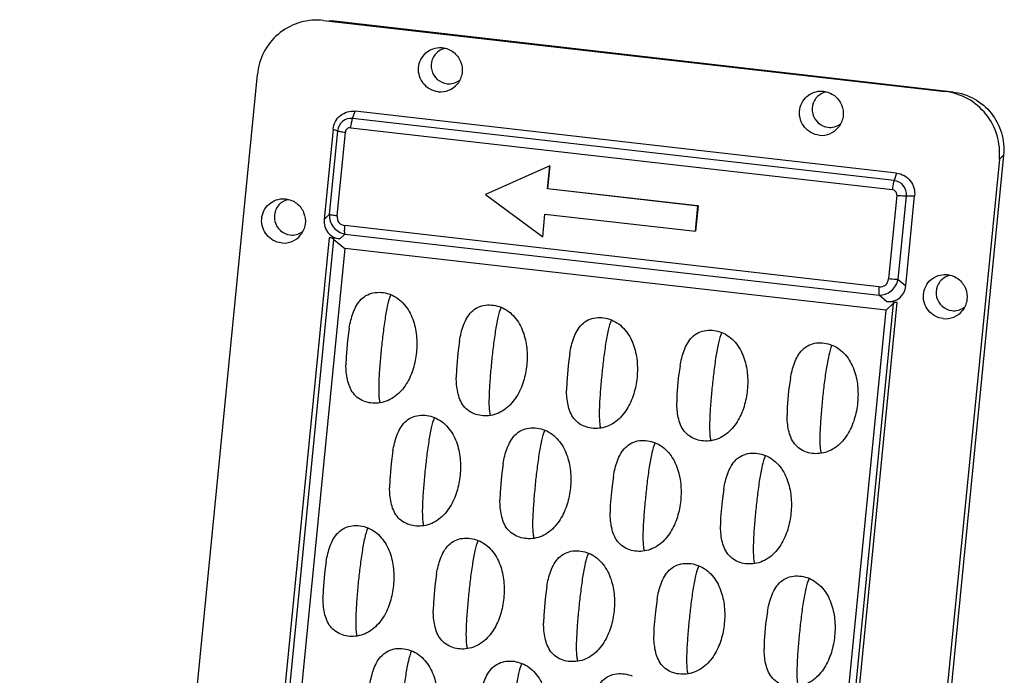
# Model space of a CAD drawing. Units: millimetres. Extents: x 490 to 1111, y -672 to -230.
# Drawn here: x 932 to 990, y -389 to -351 of the extents above; entities that cross this region are included whole.
import ezdxf

# ---------------------------------------------------------------- set-up
doc = ezdxf.new("R2010")
doc.units = ezdxf.units.MM
doc.header["$LTSCALE"] = 0.25

msp = doc.modelspace()

# ---------------------------------------------------------------- linework, layer by layer
at = {"color": 7, "linetype": 'Continuous'}
for p, q in [((949.593, -350.652), (949.42, -350.637)), ((949.593, -350.652), (986.059, -354.82)), ((949.902, -350.668), (950.064, -350.682)), ((949.905, -350.672), (950.064, -350.682)), ((986.53, -354.85), (950.064, -350.682)), ((956.51, -352.244), (956.573, -352.249)), ((931.769, -495.299), (945.713, -353.815)), ((978.86, -354.799), (978.923, -354.804)), ((986.53, -354.85), (986.059, -354.82)), ((951.297, -356.401), (951.448, -355.974)), ((983.208, -359.604), (951.448, -355.974)), ((951.195, -356.939), (982.955, -360.569)), ((983.058, -360.032), (951.297, -356.401)), ((950.155, -357.028), (949.634, -362.314)), ((950.415, -357.121), (949.931, -362.029)), ((950.155, -357.028), (950.415, -357.121)), ((950.389, -362.11), (950.872, -357.202)), ((989.485, -358.542), (975.541, -500.026)), ((989.237, -358.79), (989.485, -358.542)), ((962.87, -359.175), (959.09, -360.852)), ((962.728, -360.517), (962.86, -359.179)), ((962.87, -359.175), (962.739, -360.512)), ((989.237, -358.79), (975.293, -500.274)), ((983.208, -359.604), (983.058, -360.032)), ((959.09, -360.852), (962.45, -363.34)), ((962.739, -360.512), (962.728, -360.517)), ((971.551, -361.525), (962.728, -360.517)), ((962.739, -360.512), (971.561, -361.521)), ((983.22, -360.899), (982.736, -365.808)), ((983.297, -365.843), (983.781, -360.935)), ((983.747, -366.213), (984.268, -360.927)), ((983.781, -360.935), (984.268, -360.927)), ((947.309, -361.111), (947.373, -361.117)), ((971.404, -363.011), (971.551, -361.525)), ((971.561, -361.521), (971.414, -363.007)), ((971.561, -361.521), (971.551, -361.525)), ((949.634, -362.314), (949.931, -362.029)), ((962.45, -363.34), (962.582, -362.003)), ((962.582, -362.003), (971.404, -363.011)), ((982.176, -366.264), (950.847, -362.683)), ((950.848, -363.175), (950.551, -363.46)), ((950.848, -363.175), (982.177, -366.756)), ((971.414, -363.007), (971.404, -363.011)), ((949.927, -363.389), (944.135, -422.168)), ((944.419, -422.145), (950.199, -363.492)), ((950.551, -363.46), (949.927, -363.389)), ((950.199, -363.492), (950.833, -364.014)), ((962.46, -363.336), (962.45, -363.34)), ((950.833, -364.014), (945.129, -421.888)), ((982.594, -367.644), (950.833, -364.014)), ((986.127, -365.548), (986.191, -365.554)), ((983.297, -365.843), (983.747, -366.213)), ((982.626, -367.126), (982.177, -366.756)), ((983.013, -367.243), (977.232, -425.896)), ((977.457, -425.976), (983.25, -367.198)), ((982.594, -367.644), (983.013, -367.243)), ((983.25, -367.198), (982.626, -367.126)), ((976.89, -425.518), (982.594, -367.644))]:
    msp.add_line(p, q, dxfattribs=at)
for points in [[(951.098, -368.688), (950.996, -369.413), (950.916, -370.393), (950.908, -370.84)], [(957.568, -369.427), (957.466, -370.152), (957.385, -371.132), (957.378, -371.579)], [(964.038, -370.167), (963.936, -370.892), (963.855, -371.872), (963.847, -372.319)], [(970.507, -370.906), (970.405, -371.631), (970.325, -372.611), (970.317, -373.058)], [(976.977, -371.646), (976.875, -372.371), (976.795, -373.351), (976.787, -373.798)], [(953.659, -375.894), (953.557, -376.619), (953.477, -377.599), (953.469, -378.046)], [(960.129, -376.634), (960.027, -377.359), (959.946, -378.338), (959.939, -378.785)], [(966.599, -377.373), (966.497, -378.098), (966.416, -379.078), (966.408, -379.525)], [(973.068, -378.113), (972.967, -378.838), (972.886, -379.817), (972.878, -380.264)], [(949.751, -382.361), (949.649, -383.086), (949.568, -384.065), (949.56, -384.512)], [(956.22, -383.1), (956.119, -383.825), (956.038, -384.805), (956.03, -385.252)], [(962.69, -383.84), (962.588, -384.565), (962.508, -385.544), (962.5, -385.991)], [(969.16, -384.579), (969.058, -385.304), (968.977, -386.284), (968.97, -386.731)], [(975.629, -385.319), (975.528, -386.044), (975.447, -387.023), (975.439, -387.47)]]:
    msp.add_lwpolyline(points, dxfattribs=at)
for centre, radius, start, end in [((956.925, -353.282), 1.009, 100.84872, 103.81545), ((956.464, -353.579), 1.259, 263.40589, 321.59073), ((956.958, -353.356), 1.01, 304.18831, 306.90906), ((979.275, -355.837), 1.009, 100.84872, 103.81545), ((978.814, -356.133), 1.259, 263.40589, 321.59073), ((979.308, -355.91), 1.01, 304.18831, 306.90906), ((947.724, -362.15), 1.009, 100.84872, 103.81545), ((947.263, -362.446), 1.259, 263.40589, 321.59073), ((947.757, -362.223), 1.01, 304.18831, 306.90906), ((986.542, -366.587), 1.009, 100.84872, 103.81545), ((986.081, -366.883), 1.259, 263.40589, 321.59073), ((986.575, -366.66), 1.01, 304.18831, 306.90906)]:
    msp.add_arc(centre, radius, start, end, dxfattribs=at)
for centre, major_axis, ratio, start_param, end_param in [((951.026, -362.126), (1.167, 0.98), 0.786618, 2.463915, 3.782032), ((949.962, -363.537), (-0.295, 0.065), 0.467842, -2.397176, -1.349978), ((982.422, -365.715), (-0.952, 1.22), 0.76251, -3.784213, -2.466097), ((983.285, -367.346), (-0.295, 0.065), 0.467842, -1.349978, -0.302781)]:
    msp.add_ellipse(centre, major_axis=major_axis, ratio=ratio, start_param=start_param, end_param=end_param, dxfattribs=at)
for points, knots in [([(949.42, -350.636), (948.974, -350.608), (948.063, -350.724), (946.87, -351.402), (946.017, -352.481), (945.757, -353.367), (945.713, -353.815)], [0, 0, 0, 0, 0.249432, 0.498453, 0.748385, 1, 1, 1, 1]), ([(956.319, -354.829), (956.155, -354.81), (955.83, -354.707), (955.439, -354.381), (955.195, -353.931), (955.135, -353.424), (955.268, -352.933), (955.575, -352.531), (956.011, -352.277), (956.346, -352.233), (956.51, -352.243)], [0, 0, 0, 0, 0.124849, 0.250479, 0.376559, 0.50246, 0.627652, 0.752013, 0.875876, 1, 1, 1, 1]), ([(956.573, -352.249), (956.8, -352.275), (957.248, -352.456), (957.685, -353.026), (957.78, -353.738), (957.592, -354.182), (957.45, -354.361)], [0, 0, 0, 0, 0.249152, 0.500162, 0.751111, 1, 1, 1, 1]), ([(956.357, -352.448), (956.186, -352.564), (955.909, -352.918), (955.877, -353.582), (956.221, -354.153), (956.632, -354.336), (956.839, -354.36)], [0, 0, 0, 0, 0.248112, 0.498805, 0.750352, 1, 1, 1, 1]), ([(978.669, -357.384), (978.505, -357.365), (978.18, -357.261), (977.789, -356.935), (977.545, -356.486), (977.485, -355.979), (977.618, -355.488), (977.925, -355.085), (978.361, -354.832), (978.696, -354.788), (978.86, -354.798)], [0, 0, 0, 0, 0.124849, 0.250479, 0.376559, 0.50246, 0.627652, 0.752013, 0.875876, 1, 1, 1, 1]), ([(978.707, -355.003), (978.536, -355.119), (978.259, -355.472), (978.227, -356.137), (978.57, -356.707), (978.981, -356.891), (979.189, -356.915)], [0, 0, 0, 0, 0.248112, 0.498805, 0.750352, 1, 1, 1, 1]), ([(978.923, -354.804), (979.15, -354.83), (979.598, -355.01), (980.035, -355.581), (980.13, -356.292), (979.942, -356.737), (979.8, -356.915)], [0, 0, 0, 0, 0.249152, 0.500162, 0.751111, 1, 1, 1, 1]), ([(989.237, -358.79), (989.282, -358.325), (989.19, -357.366), (988.524, -356.094), (987.432, -355.166), (986.52, -354.872), (986.059, -354.82)], [0, 0, 0, 0, 0.250532, 0.50146, 0.751534, 1, 1, 1, 1]), ([(986.53, -354.85), (986.958, -354.899), (987.807, -355.173), (988.822, -356.035), (989.442, -357.218), (989.527, -358.11), (989.485, -358.542)], [0, 0, 0, 0, 0.248465, 0.49854, 0.749468, 1, 1, 1, 1]), ([(950.155, -357.028), (950.17, -356.874), (950.261, -356.569), (950.562, -356.203), (950.98, -355.982), (951.295, -355.956), (951.448, -355.974)], [0, 0, 0, 0, 0.251618, 0.501487, 0.750483, 1, 1, 1, 1]), ([(951.297, -356.401), (951.094, -356.378), (950.646, -356.503), (950.435, -356.915), (950.415, -357.121)], [0, 0, 0, 0, 0.498261, 1, 1, 1, 1]), ([(951.195, -356.939), (951.121, -356.93), (950.957, -356.976), (950.88, -357.127), (950.872, -357.202)], [0, 0, 0, 0, 0.498388, 1, 1, 1, 1]), ([(951.195, -356.939), (951.205, -356.837), (951.231, -356.656), (951.271, -356.477), (951.297, -356.401)], [0, 0, 0, 0, 0.559022, 1, 1, 1, 1]), ([(950.415, -357.121), (950.472, -357.141), (950.626, -357.169), (950.779, -357.191), (950.872, -357.202)], [0, 0, 0, 0, 0.391628, 1, 1, 1, 1]), ([(983.208, -359.604), (983.511, -359.638), (984.11, -359.967), (984.298, -360.623), (984.268, -360.927)], [0, 0, 0, 0, 0.498423, 1, 1, 1, 1]), ([(983.058, -360.032), (983.031, -360.108), (982.991, -360.287), (982.966, -360.468), (982.955, -360.569)], [0, 0, 0, 0, 0.440891, 1, 1, 1, 1]), ([(983.781, -360.935), (983.801, -360.727), (983.673, -360.28), (983.264, -360.055), (983.058, -360.032)], [0, 0, 0, 0, 0.50145, 1, 1, 1, 1]), ([(983.22, -360.899), (983.227, -360.823), (983.18, -360.66), (983.031, -360.578), (982.955, -360.569)], [0, 0, 0, 0, 0.501577, 1, 1, 1, 1]), ([(983.22, -360.899), (983.271, -360.905), (983.458, -360.924), (983.645, -360.937), (983.781, -360.935)], [0, 0, 0, 0, 0.278287, 1, 1, 1, 1]), ([(947.118, -363.697), (946.954, -363.678), (946.63, -363.574), (946.238, -363.248), (945.994, -362.799), (945.934, -362.292), (946.067, -361.801), (946.374, -361.398), (946.81, -361.144), (947.145, -361.101), (947.309, -361.111)], [0, 0, 0, 0, 0.124849, 0.250479, 0.376559, 0.50246, 0.627652, 0.752013, 0.875876, 1, 1, 1, 1]), ([(947.156, -361.315), (946.985, -361.432), (946.708, -361.785), (946.676, -362.45), (947.02, -363.02), (947.431, -363.204), (947.638, -363.228)], [0, 0, 0, 0, 0.248112, 0.498805, 0.750352, 1, 1, 1, 1]), ([(947.373, -361.117), (947.599, -361.142), (948.047, -361.323), (948.484, -361.894), (948.579, -362.605), (948.391, -363.05), (948.249, -363.228)], [0, 0, 0, 0, 0.249152, 0.500162, 0.751111, 1, 1, 1, 1]), ([(949.931, -362.029), (949.925, -362.289), (950.098, -362.835), (950.592, -363.122), (950.848, -363.175)], [0, 0, 0, 0, 0.499141, 1, 1, 1, 1]), ([(950.389, -362.11), (950.295, -362.1), (950.142, -362.077), (949.988, -362.05), (949.931, -362.029)], [0, 0, 0, 0, 0.608326, 1, 1, 1, 1]), ([(950.389, -362.11), (950.376, -362.244), (950.442, -362.538), (950.715, -362.668), (950.847, -362.683)], [0, 0, 0, 0, 0.501715, 1, 1, 1, 1]), ([(950.848, -363.175), (950.833, -363.11), (950.829, -362.944), (950.838, -362.78), (950.847, -362.683)], [0, 0, 0, 0, 0.408672, 1, 1, 1, 1]), ([(985.937, -368.134), (985.773, -368.115), (985.448, -368.011), (985.056, -367.685), (984.813, -367.236), (984.752, -366.729), (984.885, -366.238), (985.192, -365.835), (985.628, -365.582), (985.963, -365.538), (986.127, -365.548)], [0, 0, 0, 0, 0.124849, 0.250479, 0.376559, 0.50246, 0.627652, 0.752013, 0.875876, 1, 1, 1, 1]), ([(986.191, -365.554), (986.417, -365.58), (986.865, -365.76), (987.302, -366.331), (987.398, -367.042), (987.209, -367.487), (987.067, -367.665)], [0, 0, 0, 0, 0.249152, 0.500162, 0.751111, 1, 1, 1, 1]), ([(982.176, -366.264), (982.307, -366.279), (982.601, -366.215), (982.723, -365.94), (982.736, -365.808)], [0, 0, 0, 0, 0.498381, 1, 1, 1, 1]), ([(982.177, -366.756), (982.427, -366.761), (982.956, -366.574), (983.236, -366.097), (983.297, -365.843)], [0, 0, 0, 0, 0.489743, 1, 1, 1, 1]), ([(983.297, -365.843), (983.259, -365.844), (983.071, -365.841), (982.884, -365.825), (982.736, -365.808)], [0, 0, 0, 0, 0.204169, 1, 1, 1, 1]), ([(985.975, -365.753), (985.803, -365.869), (985.526, -366.222), (985.494, -366.887), (985.838, -367.457), (986.249, -367.641), (986.456, -367.665)], [0, 0, 0, 0, 0.248112, 0.498805, 0.750352, 1, 1, 1, 1]), ([(951.098, -368.688), (951.152, -368.382), (951.259, -367.926), (951.515, -367.359), (951.791, -366.981), (952.174, -366.706), (952.774, -366.539), (953.254, -366.615), (953.54, -366.728)], [0, 0, 0, 0, 0.251553, 0.377089, 0.502268, 0.626694, 0.751372, 1, 1, 1, 1]), ([(953.54, -366.728), (953.843, -366.848), (954.387, -367.266), (954.868, -368.144), (955.078, -369.119), (955.073, -370.11), (954.885, -371.08), (954.491, -371.986), (953.848, -372.739), (953.233, -373.024), (952.914, -373.073)], [0, 0, 0, 0, 0.124883, 0.250745, 0.376754, 0.502546, 0.627956, 0.752782, 0.876791, 1, 1, 1, 1]), ([(953.54, -366.728), (953.454, -366.919), (953.328, -367.393), (953.188, -368.183), (953.068, -369.08), (953, -369.704), (952.969, -370.014)], [0, 0, 0, 0, 0.187818, 0.436901, 0.720378, 1, 1, 1, 1]), ([(982.176, -366.264), (982.166, -366.361), (982.158, -366.525), (982.161, -366.691), (982.177, -366.756)], [0, 0, 0, 0, 0.591283, 1, 1, 1, 1]), ([(957.568, -369.427), (957.622, -369.122), (957.729, -368.665), (957.985, -368.099), (958.26, -367.72), (958.644, -367.446), (959.244, -367.279), (959.724, -367.355), (960.009, -367.467)], [0, 0, 0, 0, 0.251553, 0.377089, 0.502268, 0.626694, 0.751372, 1, 1, 1, 1]), ([(960.009, -367.467), (960.313, -367.587), (960.857, -368.005), (961.338, -368.884), (961.547, -369.858), (961.543, -370.849), (961.355, -371.819), (960.961, -372.725), (960.318, -373.479), (959.702, -373.764), (959.384, -373.812)], [0, 0, 0, 0, 0.124883, 0.250745, 0.376754, 0.502546, 0.627956, 0.752782, 0.876791, 1, 1, 1, 1]), ([(960.009, -367.467), (959.924, -367.659), (959.798, -368.133), (959.657, -368.922), (959.537, -369.82), (959.469, -370.444), (959.439, -370.754)], [0, 0, 0, 0, 0.187818, 0.436901, 0.720378, 1, 1, 1, 1]), ([(964.037, -370.167), (964.091, -369.861), (964.198, -369.405), (964.454, -368.838), (964.73, -368.46), (965.113, -368.185), (965.714, -368.018), (966.194, -368.094), (966.479, -368.207)], [0, 0, 0, 0, 0.251553, 0.377089, 0.502268, 0.626694, 0.751372, 1, 1, 1, 1]), ([(966.479, -368.207), (966.782, -368.327), (967.327, -368.745), (967.808, -369.623), (968.017, -370.598), (968.012, -371.589), (967.824, -372.559), (967.431, -373.465), (966.787, -374.218), (966.172, -374.503), (965.854, -374.552)], [0, 0, 0, 0, 0.124883, 0.250745, 0.376754, 0.502546, 0.627956, 0.752782, 0.876791, 1, 1, 1, 1]), ([(966.479, -368.207), (966.394, -368.398), (966.268, -368.872), (966.127, -369.662), (966.007, -370.56), (965.939, -371.183), (965.909, -371.493)], [0, 0, 0, 0, 0.187818, 0.436901, 0.720378, 1, 1, 1, 1]), ([(970.507, -370.906), (970.561, -370.601), (970.668, -370.144), (970.924, -369.578), (971.2, -369.199), (971.583, -368.925), (972.184, -368.758), (972.664, -368.834), (972.949, -368.946)], [0, 0, 0, 0, 0.251553, 0.377089, 0.502268, 0.626694, 0.751372, 1, 1, 1, 1]), ([(972.949, -368.946), (973.252, -369.066), (973.797, -369.484), (974.277, -370.363), (974.487, -371.337), (974.482, -372.328), (974.294, -373.298), (973.9, -374.204), (973.257, -374.958), (972.642, -375.243), (972.324, -375.291)], [0, 0, 0, 0, 0.124883, 0.250745, 0.376754, 0.502546, 0.627956, 0.752782, 0.876791, 1, 1, 1, 1]), ([(972.949, -368.946), (972.863, -369.138), (972.737, -369.612), (972.597, -370.401), (972.477, -371.299), (972.409, -371.923), (972.378, -372.233)], [0, 0, 0, 0, 0.187818, 0.436901, 0.720378, 1, 1, 1, 1]), ([(976.977, -371.646), (977.031, -371.34), (977.138, -370.884), (977.394, -370.317), (977.669, -369.939), (978.053, -369.664), (978.653, -369.498), (979.133, -369.573), (979.419, -369.686)], [0, 0, 0, 0, 0.251553, 0.377089, 0.502268, 0.626694, 0.751372, 1, 1, 1, 1]), ([(952.969, -370.014), (952.939, -370.321), (952.885, -370.929), (952.832, -371.787), (952.82, -372.435), (952.853, -372.847), (952.888, -373.008), (952.914, -373.073)], [0, 0, 0, 0, 0.300693, 0.595961, 0.840452, 0.931832, 1, 1, 1, 1]), ([(979.419, -369.686), (979.722, -369.806), (980.266, -370.224), (980.747, -371.102), (980.957, -372.077), (980.952, -373.068), (980.764, -374.038), (980.37, -374.944), (979.727, -375.697), (979.111, -375.982), (978.793, -376.031)], [0, 0, 0, 0, 0.124883, 0.250745, 0.376754, 0.502546, 0.627956, 0.752782, 0.876791, 1, 1, 1, 1]), ([(979.419, -369.686), (979.333, -369.877), (979.207, -370.351), (979.066, -371.141), (978.946, -372.039), (978.879, -372.662), (978.848, -372.973)], [0, 0, 0, 0, 0.187818, 0.436901, 0.720378, 1, 1, 1, 1]), ([(959.439, -370.754), (959.409, -371.06), (959.355, -371.668), (959.302, -372.527), (959.289, -373.174), (959.323, -373.586), (959.357, -373.748), (959.384, -373.812)], [0, 0, 0, 0, 0.300693, 0.595961, 0.840452, 0.931832, 1, 1, 1, 1]), ([(952.914, -373.073), (952.63, -373.116), (952.177, -373.088), (951.649, -372.834), (951.217, -372.426), (950.954, -371.714), (950.911, -371.132), (950.908, -370.84)], [0, 0, 0, 0, 0.247229, 0.372441, 0.498037, 0.748714, 1, 1, 1, 1]), ([(959.384, -373.812), (959.1, -373.855), (958.647, -373.828), (958.119, -373.573), (957.686, -373.166), (957.424, -372.454), (957.381, -371.871), (957.378, -371.579)], [0, 0, 0, 0, 0.247229, 0.372441, 0.498037, 0.748714, 1, 1, 1, 1]), ([(965.909, -371.493), (965.878, -371.8), (965.824, -372.408), (965.771, -373.266), (965.759, -373.914), (965.792, -374.326), (965.827, -374.487), (965.854, -374.552)], [0, 0, 0, 0, 0.300693, 0.595961, 0.840452, 0.931832, 1, 1, 1, 1]), ([(965.854, -374.552), (965.57, -374.595), (965.116, -374.567), (964.589, -374.313), (964.156, -373.905), (963.894, -373.193), (963.851, -372.611), (963.847, -372.319)], [0, 0, 0, 0, 0.247229, 0.372441, 0.498037, 0.748714, 1, 1, 1, 1]), ([(972.378, -372.233), (972.348, -372.539), (972.294, -373.147), (972.241, -374.006), (972.229, -374.653), (972.262, -375.065), (972.297, -375.227), (972.324, -375.291)], [0, 0, 0, 0, 0.300693, 0.595961, 0.840452, 0.931832, 1, 1, 1, 1]), ([(972.324, -375.291), (972.039, -375.334), (971.586, -375.307), (971.058, -375.052), (970.626, -374.645), (970.363, -373.933), (970.32, -373.35), (970.317, -373.058)], [0, 0, 0, 0, 0.247229, 0.372441, 0.498037, 0.748714, 1, 1, 1, 1]), ([(978.848, -372.973), (978.818, -373.279), (978.764, -373.887), (978.711, -374.745), (978.699, -375.393), (978.732, -375.805), (978.766, -375.966), (978.793, -376.031)], [0, 0, 0, 0, 0.300693, 0.595961, 0.840452, 0.931832, 1, 1, 1, 1]), ([(953.659, -375.894), (953.713, -375.589), (953.82, -375.132), (954.076, -374.565), (954.352, -374.187), (954.735, -373.912), (955.336, -373.746), (955.816, -373.821), (956.101, -373.934)], [0, 0, 0, 0, 0.251553, 0.377089, 0.502268, 0.626694, 0.751372, 1, 1, 1, 1]), ([(956.101, -373.934), (956.404, -374.054), (956.949, -374.472), (957.429, -375.35), (957.639, -376.325), (957.634, -377.316), (957.446, -378.286), (957.052, -379.192), (956.409, -379.945), (955.794, -380.23), (955.475, -380.279)], [0, 0, 0, 0, 0.124883, 0.250745, 0.376754, 0.502546, 0.627956, 0.752782, 0.876791, 1, 1, 1, 1]), ([(956.101, -373.934), (956.015, -374.125), (955.889, -374.599), (955.749, -375.389), (955.629, -376.287), (955.561, -376.91), (955.53, -377.221)], [0, 0, 0, 0, 0.187818, 0.436901, 0.720378, 1, 1, 1, 1]), ([(978.793, -376.031), (978.509, -376.074), (978.056, -376.046), (977.528, -375.792), (977.096, -375.385), (976.833, -374.673), (976.79, -374.09), (976.787, -373.798)], [0, 0, 0, 0, 0.247229, 0.372441, 0.498037, 0.748714, 1, 1, 1, 1]), ([(960.129, -376.634), (960.183, -376.328), (960.29, -375.872), (960.546, -375.305), (960.821, -374.927), (961.205, -374.652), (961.805, -374.485), (962.285, -374.561), (962.57, -374.674)], [0, 0, 0, 0, 0.251553, 0.377089, 0.502268, 0.626694, 0.751372, 1, 1, 1, 1]), ([(962.57, -374.674), (962.874, -374.793), (963.418, -375.211), (963.899, -376.09), (964.109, -377.064), (964.104, -378.055), (963.916, -379.026), (963.522, -379.932), (962.879, -380.685), (962.263, -380.97), (961.945, -381.018)], [0, 0, 0, 0, 0.124883, 0.250745, 0.376754, 0.502546, 0.627956, 0.752782, 0.876791, 1, 1, 1, 1]), ([(962.57, -374.674), (962.485, -374.865), (962.359, -375.339), (962.218, -376.128), (962.098, -377.026), (962.031, -377.65), (962, -377.96)], [0, 0, 0, 0, 0.187818, 0.436901, 0.720378, 1, 1, 1, 1]), ([(966.598, -377.373), (966.653, -377.068), (966.759, -376.611), (967.015, -376.044), (967.291, -375.666), (967.674, -375.392), (968.275, -375.225), (968.755, -375.3), (969.04, -375.413)], [0, 0, 0, 0, 0.251553, 0.377089, 0.502268, 0.626694, 0.751372, 1, 1, 1, 1]), ([(969.04, -375.413), (969.344, -375.533), (969.888, -375.951), (970.369, -376.829), (970.578, -377.804), (970.573, -378.795), (970.386, -379.765), (969.992, -380.671), (969.348, -381.424), (968.733, -381.709), (968.415, -381.758)], [0, 0, 0, 0, 0.124883, 0.250745, 0.376754, 0.502546, 0.627956, 0.752782, 0.876791, 1, 1, 1, 1]), ([(969.04, -375.413), (968.955, -375.604), (968.829, -376.078), (968.688, -376.868), (968.568, -377.766), (968.5, -378.39), (968.47, -378.7)], [0, 0, 0, 0, 0.187818, 0.436901, 0.720378, 1, 1, 1, 1]), ([(973.068, -378.113), (973.122, -377.807), (973.229, -377.351), (973.485, -376.784), (973.761, -376.406), (974.144, -376.131), (974.745, -375.964), (975.225, -376.04), (975.51, -376.153)], [0, 0, 0, 0, 0.251553, 0.377089, 0.502268, 0.626694, 0.751372, 1, 1, 1, 1]), ([(975.51, -376.153), (975.813, -376.272), (976.358, -376.69), (976.839, -377.569), (977.048, -378.543), (977.043, -379.534), (976.855, -380.505), (976.461, -381.411), (975.818, -382.164), (975.203, -382.449), (974.885, -382.497)], [0, 0, 0, 0, 0.124883, 0.250745, 0.376754, 0.502546, 0.627956, 0.752782, 0.876791, 1, 1, 1, 1]), ([(975.51, -376.153), (975.425, -376.344), (975.298, -376.818), (975.158, -377.607), (975.038, -378.505), (974.97, -379.129), (974.939, -379.439)], [0, 0, 0, 0, 0.187818, 0.436901, 0.720378, 1, 1, 1, 1]), ([(955.53, -377.221), (955.5, -377.527), (955.446, -378.135), (955.393, -378.993), (955.381, -379.641), (955.414, -380.053), (955.449, -380.214), (955.475, -380.279)], [0, 0, 0, 0, 0.300693, 0.595961, 0.840452, 0.931832, 1, 1, 1, 1]), ([(955.475, -380.279), (955.191, -380.322), (954.738, -380.294), (954.21, -380.04), (953.778, -379.633), (953.515, -378.921), (953.472, -378.338), (953.469, -378.046)], [0, 0, 0, 0, 0.247229, 0.372441, 0.498037, 0.748714, 1, 1, 1, 1]), ([(962, -377.96), (961.97, -378.266), (961.916, -378.874), (961.863, -379.733), (961.85, -380.38), (961.884, -380.792), (961.918, -380.954), (961.945, -381.018)], [0, 0, 0, 0, 0.300693, 0.595961, 0.840452, 0.931832, 1, 1, 1, 1]), ([(961.945, -381.018), (961.661, -381.061), (961.208, -381.034), (960.68, -380.78), (960.248, -380.372), (959.985, -379.66), (959.942, -379.078), (959.939, -378.785)], [0, 0, 0, 0, 0.247229, 0.372441, 0.498037, 0.748714, 1, 1, 1, 1]), ([(968.47, -378.7), (968.439, -379.006), (968.385, -379.614), (968.332, -380.472), (968.32, -381.12), (968.353, -381.532), (968.388, -381.693), (968.415, -381.758)], [0, 0, 0, 0, 0.300693, 0.595961, 0.840452, 0.931832, 1, 1, 1, 1]), ([(974.939, -379.439), (974.909, -379.745), (974.855, -380.353), (974.802, -381.212), (974.79, -381.859), (974.823, -382.271), (974.858, -382.433), (974.885, -382.497)], [0, 0, 0, 0, 0.300693, 0.595961, 0.840452, 0.931832, 1, 1, 1, 1]), ([(968.415, -381.758), (968.131, -381.801), (967.677, -381.773), (967.15, -381.519), (966.717, -381.112), (966.455, -380.4), (966.412, -379.817), (966.408, -379.525)], [0, 0, 0, 0, 0.247229, 0.372441, 0.498037, 0.748714, 1, 1, 1, 1]), ([(949.75, -382.361), (949.805, -382.055), (949.911, -381.599), (950.167, -381.032), (950.443, -380.654), (950.826, -380.379), (951.427, -380.212), (951.907, -380.288), (952.192, -380.401)], [0, 0, 0, 0, 0.251553, 0.377089, 0.502268, 0.626694, 0.751372, 1, 1, 1, 1]), ([(952.192, -380.401), (952.495, -380.521), (953.04, -380.938), (953.521, -381.817), (953.73, -382.791), (953.725, -383.783), (953.537, -384.753), (953.144, -385.659), (952.5, -386.412), (951.885, -386.697), (951.567, -386.745)], [0, 0, 0, 0, 0.124883, 0.250745, 0.376754, 0.502546, 0.627956, 0.752782, 0.876791, 1, 1, 1, 1]), ([(952.192, -380.401), (952.107, -380.592), (951.981, -381.066), (951.84, -381.855), (951.72, -382.753), (951.652, -383.377), (951.622, -383.687)], [0, 0, 0, 0, 0.187818, 0.436901, 0.720378, 1, 1, 1, 1]), ([(974.885, -382.497), (974.6, -382.54), (974.147, -382.513), (973.62, -382.259), (973.187, -381.851), (972.924, -381.139), (972.881, -380.557), (972.878, -380.264)], [0, 0, 0, 0, 0.247229, 0.372441, 0.498037, 0.748714, 1, 1, 1, 1]), ([(956.22, -383.1), (956.274, -382.795), (956.381, -382.338), (956.637, -381.772), (956.913, -381.393), (957.296, -381.119), (957.897, -380.952), (958.377, -381.028), (958.662, -381.14)], [0, 0, 0, 0, 0.251553, 0.377089, 0.502268, 0.626694, 0.751372, 1, 1, 1, 1]), ([(958.662, -381.14), (958.965, -381.26), (959.51, -381.678), (959.99, -382.557), (960.2, -383.531), (960.195, -384.522), (960.007, -385.492), (959.613, -386.398), (958.97, -387.151), (958.355, -387.437), (958.037, -387.485)], [0, 0, 0, 0, 0.124883, 0.250745, 0.376754, 0.502546, 0.627956, 0.752782, 0.876791, 1, 1, 1, 1]), ([(958.662, -381.14), (958.576, -381.331), (958.45, -381.806), (958.31, -382.595), (958.19, -383.493), (958.122, -384.117), (958.091, -384.427)], [0, 0, 0, 0, 0.187818, 0.436901, 0.720378, 1, 1, 1, 1]), ([(962.69, -383.84), (962.744, -383.534), (962.851, -383.078), (963.107, -382.511), (963.382, -382.133), (963.766, -381.858), (964.366, -381.691), (964.846, -381.767), (965.132, -381.88)], [0, 0, 0, 0, 0.251553, 0.377089, 0.502268, 0.626694, 0.751372, 1, 1, 1, 1]), ([(965.132, -381.88), (965.435, -382), (965.979, -382.417), (966.46, -383.296), (966.67, -384.27), (966.665, -385.262), (966.477, -386.232), (966.083, -387.138), (965.44, -387.891), (964.824, -388.176), (964.506, -388.224)], [0, 0, 0, 0, 0.124883, 0.250745, 0.376754, 0.502546, 0.627956, 0.752782, 0.876791, 1, 1, 1, 1]), ([(965.132, -381.88), (965.046, -382.071), (964.92, -382.545), (964.779, -383.335), (964.659, -384.232), (964.592, -384.856), (964.561, -385.166)], [0, 0, 0, 0, 0.187818, 0.436901, 0.720378, 1, 1, 1, 1]), ([(969.16, -384.579), (969.214, -384.274), (969.321, -383.817), (969.577, -383.251), (969.852, -382.872), (970.235, -382.598), (970.836, -382.431), (971.316, -382.507), (971.601, -382.619)], [0, 0, 0, 0, 0.251553, 0.377089, 0.502268, 0.626694, 0.751372, 1, 1, 1, 1]), ([(971.601, -382.619), (971.905, -382.739), (972.449, -383.157), (972.93, -384.036), (973.139, -385.01), (973.134, -386.001), (972.947, -386.971), (972.553, -387.877), (971.91, -388.63), (971.294, -388.916), (970.976, -388.964)], [0, 0, 0, 0, 0.124883, 0.250745, 0.376754, 0.502546, 0.627956, 0.752782, 0.876791, 1, 1, 1, 1]), ([(971.601, -382.619), (971.516, -382.81), (971.39, -383.285), (971.249, -384.074), (971.129, -384.972), (971.061, -385.596), (971.031, -385.906)], [0, 0, 0, 0, 0.187818, 0.436901, 0.720378, 1, 1, 1, 1]), ([(975.629, -385.319), (975.683, -385.013), (975.79, -384.557), (976.046, -383.99), (976.322, -383.612), (976.705, -383.337), (977.306, -383.17), (977.786, -383.246), (978.071, -383.359)], [0, 0, 0, 0, 0.251553, 0.377089, 0.502268, 0.626694, 0.751372, 1, 1, 1, 1]), ([(978.071, -383.359), (978.374, -383.479), (978.919, -383.896), (979.4, -384.775), (979.609, -385.749), (979.604, -386.741), (979.416, -387.711), (979.022, -388.617), (978.379, -389.37), (977.764, -389.655), (977.446, -389.703)], [0, 0, 0, 0, 0.124883, 0.250745, 0.376754, 0.502546, 0.627956, 0.752782, 0.876791, 1, 1, 1, 1]), ([(978.071, -383.359), (977.986, -383.55), (977.86, -384.024), (977.719, -384.814), (977.599, -385.711), (977.531, -386.335), (977.5, -386.645)], [0, 0, 0, 0, 0.187818, 0.436901, 0.720378, 1, 1, 1, 1]), ([(951.622, -383.687), (951.591, -383.994), (951.537, -384.601), (951.484, -385.46), (951.472, -386.107), (951.505, -386.519), (951.54, -386.681), (951.567, -386.745)], [0, 0, 0, 0, 0.300693, 0.595961, 0.840452, 0.931832, 1, 1, 1, 1]), ([(951.567, -386.745), (951.283, -386.789), (950.829, -386.761), (950.302, -386.507), (949.869, -386.099), (949.607, -385.387), (949.564, -384.805), (949.56, -384.512)], [0, 0, 0, 0, 0.247229, 0.372441, 0.498037, 0.748714, 1, 1, 1, 1]), ([(958.091, -384.427), (958.061, -384.733), (958.007, -385.341), (957.954, -386.199), (957.942, -386.847), (957.975, -387.259), (958.01, -387.42), (958.037, -387.485)], [0, 0, 0, 0, 0.300693, 0.595961, 0.840452, 0.931832, 1, 1, 1, 1]), ([(964.561, -385.166), (964.531, -385.473), (964.477, -386.08), (964.424, -386.939), (964.412, -387.586), (964.445, -387.998), (964.48, -388.16), (964.506, -388.224)], [0, 0, 0, 0, 0.300693, 0.595961, 0.840452, 0.931832, 1, 1, 1, 1]), ([(958.037, -387.485), (957.752, -387.528), (957.299, -387.5), (956.771, -387.246), (956.339, -386.839), (956.076, -386.127), (956.033, -385.544), (956.03, -385.252)], [0, 0, 0, 0, 0.247229, 0.372441, 0.498037, 0.748714, 1, 1, 1, 1]), ([(964.506, -388.224), (964.222, -388.268), (963.769, -388.24), (963.241, -387.986), (962.809, -387.578), (962.546, -386.866), (962.503, -386.284), (962.5, -385.991)], [0, 0, 0, 0, 0.247229, 0.372441, 0.498037, 0.748714, 1, 1, 1, 1]), ([(971.031, -385.906), (971.001, -386.212), (970.947, -386.82), (970.894, -387.678), (970.881, -388.326), (970.914, -388.738), (970.949, -388.899), (970.976, -388.964)], [0, 0, 0, 0, 0.300693, 0.595961, 0.840452, 0.931832, 1, 1, 1, 1]), ([(970.976, -388.964), (970.692, -389.007), (970.239, -388.979), (969.711, -388.725), (969.278, -388.318), (969.016, -387.606), (968.973, -387.023), (968.969, -386.731)], [0, 0, 0, 0, 0.247229, 0.372441, 0.498037, 0.748714, 1, 1, 1, 1]), ([(977.5, -386.645), (977.47, -386.952), (977.416, -387.56), (977.363, -388.418), (977.351, -389.065), (977.384, -389.478), (977.419, -389.639), (977.446, -389.703)], [0, 0, 0, 0, 0.300693, 0.595961, 0.840452, 0.931832, 1, 1, 1, 1]), ([(952.312, -389.567), (952.366, -389.261), (952.473, -388.805), (952.729, -388.238), (953.004, -387.86), (953.387, -387.585), (953.988, -387.418), (954.468, -387.494), (954.753, -387.607)], [0, 0, 0, 0, 0.251553, 0.377089, 0.502268, 0.626694, 0.751372, 1, 1, 1, 1]), ([(977.446, -389.703), (977.161, -389.747), (976.708, -389.719), (976.181, -389.465), (975.748, -389.057), (975.485, -388.345), (975.443, -387.763), (975.439, -387.47)], [0, 0, 0, 0, 0.247229, 0.372441, 0.498037, 0.748714, 1, 1, 1, 1]), ([(954.753, -387.607), (955.057, -387.727), (955.601, -388.144), (956.082, -389.023), (956.291, -389.997), (956.286, -390.989), (956.099, -391.959), (955.705, -392.865), (955.062, -393.618), (954.446, -393.903), (954.128, -393.952)], [0, 0, 0, 0, 0.124883, 0.250745, 0.376754, 0.502546, 0.627956, 0.752782, 0.876791, 1, 1, 1, 1]), ([(954.753, -387.607), (954.668, -387.798), (954.542, -388.272), (954.401, -389.062), (954.281, -389.959), (954.213, -390.583), (954.183, -390.893)], [0, 0, 0, 0, 0.187818, 0.436901, 0.720378, 1, 1, 1, 1]), ([(958.781, -390.306), (958.835, -390.001), (958.942, -389.544), (959.198, -388.978), (959.474, -388.599), (959.857, -388.325), (960.458, -388.158), (960.938, -388.234), (961.223, -388.346)], [0, 0, 0, 0, 0.251553, 0.377089, 0.502268, 0.626694, 0.751372, 1, 1, 1, 1]), ([(961.223, -388.346), (961.526, -388.466), (962.071, -388.884), (962.552, -389.763), (962.761, -390.737), (962.756, -391.728), (962.568, -392.698), (962.174, -393.604), (961.531, -394.358), (960.916, -394.643), (960.598, -394.691)], [0, 0, 0, 0, 0.124883, 0.250745, 0.376754, 0.502546, 0.627956, 0.752782, 0.876791, 1, 1, 1, 1]), ([(961.223, -388.346), (961.138, -388.537), (961.012, -389.012), (960.871, -389.801), (960.751, -390.699), (960.683, -391.323), (960.652, -391.633)], [0, 0, 0, 0, 0.187818, 0.436901, 0.720378, 1, 1, 1, 1]), ([(965.251, -391.046), (965.305, -390.74), (965.412, -390.284), (965.668, -389.717), (965.944, -389.339), (966.327, -389.064), (966.927, -388.897), (967.407, -388.973), (967.693, -389.086)], [0, 0, 0, 0, 0.251553, 0.377089, 0.502268, 0.626694, 0.751372, 1, 1, 1, 1])]:
    msp.add_open_spline(points, degree=3, knots=knots, dxfattribs=at)
for points in [[(956.684, -352.302), (956.568, -352.331), (956.456, -352.381), (956.357, -352.448)], [(956.839, -354.36), (956.958, -354.374), (957.082, -354.366), (957.199, -354.337)], [(957.199, -354.337), (957.315, -354.309), (957.427, -354.259), (957.525, -354.192)], [(979.034, -354.857), (978.918, -354.886), (978.806, -354.936), (978.707, -355.003)], [(979.189, -356.915), (979.308, -356.928), (979.432, -356.921), (979.549, -356.892)], [(979.549, -356.892), (979.664, -356.863), (979.777, -356.813), (979.875, -356.746)], [(947.483, -361.17), (947.367, -361.198), (947.255, -361.248), (947.156, -361.315)], [(947.638, -363.228), (947.757, -363.241), (947.881, -363.233), (947.998, -363.205)], [(947.998, -363.205), (948.114, -363.176), (948.226, -363.126), (948.325, -363.059)], [(986.301, -365.607), (986.186, -365.635), (986.073, -365.686), (985.975, -365.753)], [(986.456, -367.665), (986.576, -367.678), (986.699, -367.671), (986.816, -367.642)], [(986.816, -367.642), (986.932, -367.613), (987.044, -367.563), (987.143, -367.496)]]:
    msp.add_open_spline(points, degree=3, dxfattribs=at)

doc.saveas('drawing.dxf')
